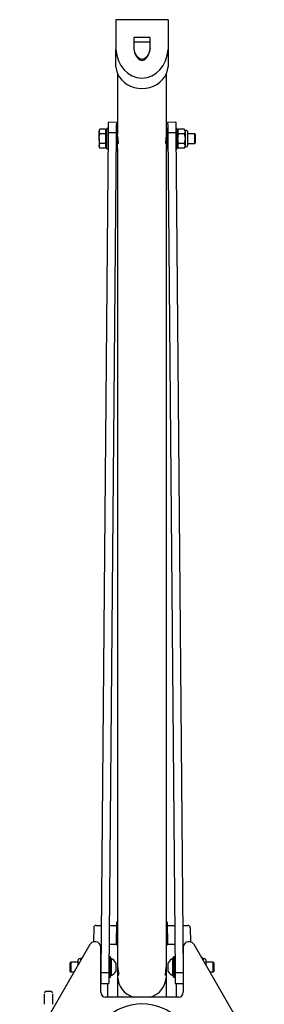
# Model space of a CAD drawing. Units: millimetres. Extents: x 568 to 7457, y 477 to 5469.
# Drawn here: x 3116 to 3267, y 842 to 1448 of the extents above; entities that cross this region are included whole.
import ezdxf

# ---------------------------------------------------------------- set-up
doc = ezdxf.new("R2010")
doc.units = ezdxf.units.MM
doc.header["$LTSCALE"] = 20

msp = doc.modelspace()

# ---------------------------------------------------------------- linework, layer by layer
at = {"color": 7, "linetype": 'Continuous', "lineweight": 25}
for p, q in [((3207.29, 1447.92), (3175.09, 1447.92)), ((3175.09, 1447.92), (3175.09, 1429.62)), ((3207.29, 1447.92), (3207.29, 1429.62)), ((3196.29, 1436.96), (3186.09, 1436.96)), ((3186.09, 1436.96), (3186.09, 1430)), ((3196.29, 1430), (3196.29, 1436.96)), ((3186.09, 1434.22), (3196.29, 1434.22)), ((3175.09, 1418.97), (3175.09, 1429.62)), ((3207.29, 1429.62), (3207.29, 1418.97)), ((3176.19, 1414.67), (3176.19, 1377.52)), ((3206.19, 1377.52), (3206.19, 1414.67)), ((3175.39, 1384.7), (3170.39, 1384.74)), ((3211.99, 1384.74), (3206.99, 1384.7)), ((3165.26, 1380.47), (3164.82, 1379.7)), ((3164.82, 1379.7), (3164.82, 1379.03)), ((3165.26, 1377.58), (3164.82, 1379.03)), ((3164.82, 1374.7), (3164.82, 1379.03)), ((3168.69, 1380.47), (3165.26, 1380.47)), ((3168.69, 1377.58), (3165.26, 1377.58)), ((3170.34, 1378.24), (3165.81, 861.26)), ((3168.69, 1380.47), (3168.69, 1379.03)), ((3169.19, 1379.7), (3168.69, 1379.7)), ((3168.69, 1379.03), (3168.69, 1377.58)), ((3168.69, 1377.58), (3168.69, 1374.7)), ((3169.19, 1379.7), (3169.19, 1369.7)), ((3169.53, 1377.7), (3169.19, 1377.7)), ((3170.36, 1380.99), (3169.56, 1381)), ((3175.34, 1378.2), (3170.34, 1378.24)), ((3175.34, 1378.2), (3170.81, 861.22)), ((3175.39, 1377.7), (3175.33, 1377.7)), ((3176.19, 1380.95), (3175.39, 1380.95)), ((3175.39, 1374.7), (3175.39, 1380.95)), ((3176.19, 1374.7), (3176.19, 1377.52)), ((3206.99, 1380.95), (3206.19, 1380.95)), ((3206.19, 1368.45), (3206.19, 1377.53)), ((3206.99, 1368.45), (3206.99, 1380.95)), ((3207.05, 1377.7), (3206.99, 1377.7)), ((3212.05, 1378.24), (3207.05, 1378.2)), ((3207.05, 1378.2), (3211.58, 861.22)), ((3212.82, 1381), (3212.02, 1380.99)), ((3212.05, 1378.24), (3216.58, 861.26)), ((3213.19, 1377.7), (3212.85, 1377.7)), ((3213.64, 1380.47), (3213.19, 1379.7)), ((3213.19, 1379.7), (3213.19, 1379.03)), ((3213.64, 1377.58), (3213.19, 1379.03)), ((3213.19, 1379.03), (3213.19, 1374.7)), ((3217.25, 1380.47), (3213.64, 1380.47)), ((3217.25, 1377.58), (3213.64, 1377.58)), ((3217.69, 1379.7), (3217.25, 1380.47)), ((3217.25, 1380.47), (3217.69, 1379.03)), ((3217.25, 1377.58), (3217.69, 1374.7)), ((3218.69, 1379.7), (3217.69, 1379.7)), ((3217.69, 1379.7), (3217.69, 1379.03)), ((3217.69, 1379.03), (3217.69, 1374.7)), ((3219.19, 1379.2), (3219.19, 1370.2)), ((3223.64, 1377.7), (3219.19, 1377.7)), ((3224.19, 1377.14), (3223.64, 1377.7)), ((3223.64, 1374.7), (3223.64, 1377.7)), ((3224.19, 1374.7), (3224.19, 1377.14)), ((3164.82, 1374.7), (3164.82, 1370.37)), ((3165.26, 1368.92), (3164.82, 1370.37)), ((3164.82, 1370.37), (3164.82, 1369.7)), ((3164.82, 1369.7), (3165.26, 1368.92)), ((3168.69, 1371.81), (3165.26, 1371.81)), ((3168.69, 1374.7), (3168.69, 1371.81)), ((3168.69, 1371.81), (3168.69, 1370.37)), ((3168.69, 1370.37), (3168.69, 1368.92)), ((3168.69, 1369.7), (3169.19, 1369.7)), ((3169.19, 1371.7), (3169.48, 1371.7)), ((3175.28, 1371.7), (3175.39, 1371.7)), ((3175.39, 1368.45), (3175.39, 1374.7)), ((3176.19, 1368.45), (3176.19, 1374.7)), ((3176.19, 1371.7), (3176.43, 1371.7)), ((3205.95, 1371.7), (3206.19, 1371.7)), ((3206.99, 1371.7), (3207.11, 1371.7)), ((3212.91, 1371.7), (3213.19, 1371.7)), ((3213.64, 1371.81), (3213.19, 1374.7)), ((3213.19, 1370.37), (3213.19, 1374.7)), ((3213.19, 1370.37), (3213.19, 1369.7)), ((3213.19, 1369.7), (3213.64, 1368.92)), ((3217.25, 1371.81), (3213.64, 1371.81)), ((3217.25, 1368.92), (3217.69, 1369.7)), ((3217.69, 1374.7), (3217.69, 1370.37)), ((3217.69, 1370.37), (3217.69, 1369.7)), ((3217.69, 1369.7), (3218.69, 1369.7)), ((3219.19, 1371.7), (3223.64, 1371.7)), ((3223.64, 1371.7), (3223.64, 1374.7)), ((3223.64, 1371.7), (3224.19, 1372.25)), ((3224.19, 1372.25), (3224.19, 1374.7)), ((3168.69, 1368.92), (3165.26, 1368.92)), ((3169.45, 1368.5), (3170.25, 1368.49)), ((3175.39, 1368.45), (3176.19, 1368.45)), ((3176.19, 1368.45), (3176.19, 869.63)), ((3206.19, 1368.45), (3206.99, 1368.45)), ((3206.19, 869.63), (3206.19, 1368.45)), ((3212.13, 1368.49), (3212.93, 1368.5)), ((3217.25, 1368.92), (3213.64, 1368.92)), ((3175.44, 891.78), (3175.21, 878.8)), ((3207.17, 878.8), (3206.95, 891.78)), ((3161.45, 888.99), (3161.29, 880.23)), ((3162.95, 890.46), (3163.19, 890.46)), ((3163.19, 890.46), (3166.06, 890.46)), ((3171.06, 890.46), (3172.73, 890.46)), ((3172.73, 890.46), (3175.42, 890.46)), ((3206.97, 890.46), (3211.32, 890.46)), ((3216.32, 890.46), (3219.19, 890.46)), ((3219.19, 890.46), (3219.44, 890.46)), ((3220.94, 888.99), (3221.09, 880.23)), ((3162.75, 880.26), (3161.75, 880.26)), ((3171.19, 878.8), (3175.19, 878.8)), ((3175.19, 878.8), (3176.19, 878.8)), ((3206.19, 878.8), (3207.19, 878.8)), ((3207.19, 878.8), (3211.19, 878.8)), ((3220.64, 880.26), (3219.64, 880.26)), ((3159.15, 878.76), (3115.85, 803.76)), ((3165.75, 849.26), (3165.75, 877.26)), ((3165.75, 874.46), (3165.92, 874.46)), ((3216.46, 874.46), (3216.64, 874.46)), ((3216.64, 877.26), (3216.64, 849.26)), ((3266.54, 803.76), (3223.23, 878.76)), ((3147.3, 867.76), (3146.75, 867.21)), ((3146.75, 867.21), (3146.75, 862.31)), ((3151.95, 867.76), (3147.3, 867.76)), ((3147.3, 867.76), (3147.3, 861.76)), ((3151.95, 866.29), (3151.95, 869.26)), ((3153.45, 869.76), (3152.45, 869.76)), ((3153.9, 870.53), (3153.45, 869.76)), ((3153.45, 869.09), (3153.45, 869.76)), ((3153.45, 868.88), (3153.45, 869.09)), ((3153.9, 870.53), (3154.4, 870.53)), ((3165.89, 871.31), (3165.75, 871.31)), ((3165.86, 867.76), (3165.75, 867.76)), ((3170.95, 867.76), (3170.86, 867.76)), ((3171.75, 871.01), (3170.95, 871.01)), ((3170.95, 858.51), (3170.95, 871.01)), ((3171.75, 858.51), (3171.75, 871.01)), ((3172.13, 870.01), (3171.75, 870.01)), ((3172.13, 870.01), (3172.13, 859.51)), ((3175.05, 867.38), (3175.05, 862.13)), ((3176.19, 869.63), (3176.19, 860.8)), ((3206.19, 860.8), (3206.19, 869.63)), ((3207.34, 864.76), (3207.34, 867.38)), ((3210.64, 870.01), (3210.26, 870.01)), ((3210.26, 864.76), (3210.26, 870.01)), ((3211.44, 871.01), (3210.64, 871.01)), ((3210.64, 858.51), (3210.64, 871.01)), ((3211.44, 858.51), (3211.44, 871.01)), ((3211.52, 867.76), (3211.44, 867.76)), ((3216.64, 871.31), (3216.49, 871.31)), ((3216.64, 867.76), (3216.52, 867.76)), ((3228.49, 870.53), (3227.98, 870.53)), ((3228.94, 869.76), (3228.49, 870.53)), ((3228.94, 869.09), (3228.92, 868.91)), ((3229.94, 869.76), (3228.94, 869.76)), ((3228.94, 869.76), (3228.94, 869.09)), ((3228.94, 869.09), (3228.94, 868.88)), ((3230.44, 869.26), (3230.44, 868.66)), ((3230.44, 868.66), (3230.44, 866.29)), ((3235.08, 867.76), (3230.44, 867.76)), ((3235.64, 867.21), (3235.08, 867.76)), ((3235.08, 864.76), (3235.08, 867.76)), ((3235.64, 864.76), (3235.64, 867.21)), ((3146.75, 862.31), (3147.3, 861.76)), ((3147.3, 861.76), (3149.34, 861.76)), ((3165.75, 861.76), (3165.81, 861.76)), ((3170.81, 861.22), (3165.81, 861.26)), ((3170.81, 861.76), (3170.95, 861.76)), ((3176.19, 860.8), (3176.19, 846.8)), ((3206.19, 846.8), (3206.19, 860.8)), ((3207.34, 862.13), (3207.34, 864.76)), ((3210.26, 859.51), (3210.26, 864.76)), ((3211.44, 861.76), (3211.57, 861.76)), ((3216.58, 861.26), (3211.58, 861.22)), ((3216.57, 861.76), (3216.64, 861.76)), ((3233.05, 861.76), (3235.08, 861.76)), ((3235.08, 861.76), (3235.08, 864.76)), ((3235.08, 861.76), (3235.64, 862.31)), ((3235.64, 862.31), (3235.64, 864.76)), ((3165.8, 860.05), (3165.75, 860.05)), ((3165.76, 856.29), (3165.75, 856.29)), ((3165.75, 854.76), (3170.75, 854.72)), ((3165.75, 854.1), (3166.13, 854.76)), ((3170.19, 846.26), (3170.19, 854.72)), ((3170.95, 858.51), (3171.75, 858.51)), ((3171.75, 859.51), (3172.13, 859.51)), ((3176.19, 859.8), (3176.62, 859.8)), ((3205.76, 859.8), (3206.19, 859.8)), ((3210.26, 859.51), (3210.64, 859.51)), ((3210.64, 858.51), (3211.44, 858.51)), ((3211.64, 854.72), (3216.64, 854.76)), ((3212.19, 854.72), (3212.19, 846.26)), ((3216.26, 854.76), (3216.64, 854.1)), ((3216.64, 860.05), (3216.59, 860.05)), ((3216.64, 856.29), (3216.62, 856.29)), ((3131.09, 842.17), (3131.09, 848.41)), ((3136.09, 848.41), (3136.09, 842.17)), ((3213.64, 846.26), (3168.75, 846.26))]:
    msp.add_line(p, q, dxfattribs=at)
at = {"color": 7, "linetype": 'Continuous', "lineweight": 25, "flags": 128}
for points in [[(3196.29, 1430.55), (3195.86, 1428.29), (3195.04, 1426.37), (3194, 1424.94), (3193.19, 1424.23), (3192.45, 1423.79), (3191.79, 1423.56), (3191.19, 1423.5), (3190.59, 1423.56), (3189.94, 1423.79), (3189.19, 1424.23), (3188.39, 1424.94), (3186.89, 1427.27), (3186.09, 1430.55)], [(3186.09, 1430), (3186.52, 1427.74), (3187.35, 1425.82), (3188.39, 1424.39), (3189.19, 1423.68), (3189.94, 1423.24), (3190.59, 1423.02), (3191.19, 1422.96), (3191.79, 1423.02), (3192.45, 1423.24), (3193.19, 1423.68), (3194, 1424.39), (3195.49, 1426.73), (3196.29, 1430)], [(3175.09, 1418.97), (3175.44, 1416.83), (3176.15, 1414.77), (3177.19, 1412.82), (3178.55, 1411.03), (3180.19, 1409.45), (3182.08, 1408.1), (3184.17, 1407.02), (3186.42, 1406.23), (3188.78, 1405.74), (3191.19, 1405.58), (3193.6, 1405.74), (3195.96, 1406.23), (3198.21, 1407.02), (3200.31, 1408.1), (3202.19, 1409.45), (3203.84, 1411.03), (3205.19, 1412.82), (3206.24, 1414.77), (3206.94, 1416.83), (3207.29, 1418.97)], [(3170.39, 1384.74), (3170.39, 1384.55), (3170.39, 1383.97), (3170.38, 1383.02), (3170.37, 1381.72), (3170.35, 1380.12), (3170.34, 1378.24)], [(3175.39, 1384.7), (3175.39, 1384.5), (3175.39, 1383.92), (3175.38, 1382.97), (3175.37, 1381.68), (3175.35, 1380.07), (3175.34, 1378.2)], [(3206.99, 1384.7), (3206.99, 1384.5), (3207, 1383.92), (3207.01, 1382.97), (3207.02, 1381.68), (3207.03, 1380.07), (3207.05, 1378.2)], [(3211.99, 1384.74), (3211.99, 1384.55), (3212, 1383.97), (3212.01, 1383.02), (3212.02, 1381.72), (3212.03, 1380.12), (3212.05, 1378.24)], [(3164.82, 1379.03), (3164.82, 1379.13), (3165.26, 1380.47)], [(3164.82, 1374.7), (3164.84, 1375.37), (3165.26, 1377.58)], [(3169.45, 1368.5), (3169.45, 1368.54), (3169.45, 1368.9), (3169.46, 1369.6), (3169.47, 1370.6), (3169.48, 1371.84), (3169.49, 1373.25), (3169.5, 1374.75), (3169.52, 1376.24), (3169.53, 1377.65), (3169.54, 1378.89), (3169.55, 1379.89), (3169.56, 1380.59), (3169.56, 1380.95), (3169.56, 1381)], [(3176.2, 1376.04), (3176.2, 1375.76), (3176.25, 1374.79), (3176.34, 1373.81), (3176.43, 1372.91), (3176.49, 1372.21), (3176.48, 1371.8), (3176.43, 1371.72)], [(3205.95, 1371.7), (3205.95, 1371.7), (3205.89, 1371.87), (3205.9, 1372.36), (3205.97, 1373.1), (3206.07, 1374.02), (3206.16, 1375.03), (3206.19, 1376), (3206.19, 1376.05)], [(3212.93, 1368.5), (3212.93, 1368.54), (3212.93, 1368.9), (3212.92, 1369.6), (3212.92, 1370.6), (3212.91, 1371.84), (3212.89, 1373.25), (3212.88, 1374.75), (3212.87, 1376.24), (3212.85, 1377.65), (3212.84, 1378.89), (3212.83, 1379.89), (3212.83, 1380.59), (3212.83, 1380.95), (3212.82, 1381)], [(3213.19, 1379.03), (3213.19, 1379.13), (3213.64, 1380.47)], [(3213.19, 1374.7), (3213.19, 1374.9), (3213.64, 1377.58)], [(3217.69, 1379.03), (3217.69, 1378.92), (3217.25, 1377.58)], [(3165.26, 1371.81), (3165.11, 1372.41), (3164.82, 1374.7)], [(3164.82, 1370.37), (3164.82, 1370.47), (3165.26, 1371.81)], [(3213.19, 1370.37), (3213.21, 1370.68), (3213.64, 1371.81)], [(3213.64, 1368.92), (3213.5, 1369.19), (3213.19, 1370.37)], [(3217.69, 1374.7), (3217.69, 1374.49), (3217.25, 1371.81)], [(3217.25, 1371.81), (3217.67, 1370.68), (3217.69, 1370.37)], [(3217.69, 1370.37), (3217.39, 1369.19), (3217.25, 1368.92)], [(3171.19, 878.8), (3171, 878.78), (3170.96, 878.77)], [(3211.19, 878.8), (3211.39, 878.78), (3211.43, 878.77)], [(3153.45, 869.09), (3153.45, 869.19), (3153.9, 870.53)], [(3228.49, 870.53), (3228.63, 870.27), (3228.94, 869.09)], [(3165.81, 861.26), (3165.79, 859.38), (3165.78, 857.78), (3165.76, 856.48), (3165.76, 855.53), (3165.75, 854.95), (3165.75, 854.76)], [(3170.81, 861.22), (3170.79, 859.34), (3170.77, 857.73), (3170.76, 856.44), (3170.76, 855.49), (3170.75, 854.91), (3170.75, 854.72)], [(3176.2, 865.59), (3176.2, 865.24), (3176.28, 863.97), (3176.44, 862.68), (3176.62, 861.47), (3176.72, 860.52), (3176.72, 859.95), (3176.62, 859.83)], [(3205.76, 859.81), (3205.66, 860.01), (3205.67, 860.64), (3205.78, 861.59), (3205.96, 862.79), (3206.12, 864.14), (3206.19, 865.45), (3206.19, 865.6)], [(3211.58, 861.22), (3211.6, 859.34), (3211.61, 857.73), (3211.62, 856.44), (3211.63, 855.49), (3211.63, 854.91), (3211.64, 854.72)], [(3216.58, 861.26), (3216.6, 859.38), (3216.61, 857.78), (3216.62, 856.48), (3216.63, 855.53), (3216.63, 854.95), (3216.64, 854.76)], [(3176.19, 846.8), (3176.23, 846.41), (3176.27, 846.26)], [(3206.12, 846.26), (3206.15, 846.41), (3206.19, 846.8)], [(3131.04, 841.86), (3131.09, 842.09), (3131.09, 842.17)], [(3136.09, 842.17), (3136.1, 842.09), (3136.14, 841.86)]]:
    msp.add_lwpolyline(points, dxfattribs=at)
at = {"color": 7, "linetype": 'Continuous', "lineweight": 25}
msp.add_circle((3191.19, 810.26), 32, dxfattribs=at)
for centre, radius, start, end in [((3218.69, 1379.2), 0.5, 0, 90), ((3218.69, 1370.2), 0.5, 270, 0), ((3176.94, 891.76), 1.5, 119.84001, 179), ((3205.45, 891.76), 1.5, 1, 60.15999), ((3162.95, 888.96), 1.5, 90, 179), ((3219.44, 888.96), 1.5, 1, 90), ((3161.75, 877.26), 3, 90, 150), ((3162.75, 877.26), 3, 0, 90), ((3175.19, 877.8), 1, 0, 90), ((3207.19, 877.8), 1, 90, 180), ((3219.64, 877.26), 3, 90, 180), ((3220.64, 877.26), 3, 30, 90), ((3152.45, 869.26), 0.5, 90, 180), ((3170.05, 864.76), 5.65, 27.70087, 68.38979), ((3212.34, 864.76), 5.65, 111.61021, 152.29913), ((3229.94, 869.26), 0.5, 0, 90), ((3170.05, 864.76), 5.65, 291.61021, 332.29913), ((3212.34, 864.76), 5.65, 207.70087, 248.38979), ((3189.77, 859.33), 13.59, 182.09894, 254.12871), ((3192.55, 859.38), 13.65, 286.0625, 357.70985), ((3132.09, 848.71), 1, 93.65975, 180), ((3133.59, 825.26), 24.5, 90, 93.65975), ((3133.59, 825.26), 24.5, 86.34025, 90), ((3135.09, 848.71), 1, 0, 86.34025), ((3168.75, 849.26), 3, 180, 270), ((3213.64, 849.26), 3, 270, 0)]:
    msp.add_arc(centre, radius, start, end, dxfattribs=at)
msp.add_ellipse((3191.19, 1430.96), major_axis=(0, 18.96), ratio=0.85148, start_param=1.641506, end_param=4.641679, dxfattribs=at)

doc.saveas('drawing.dxf')
